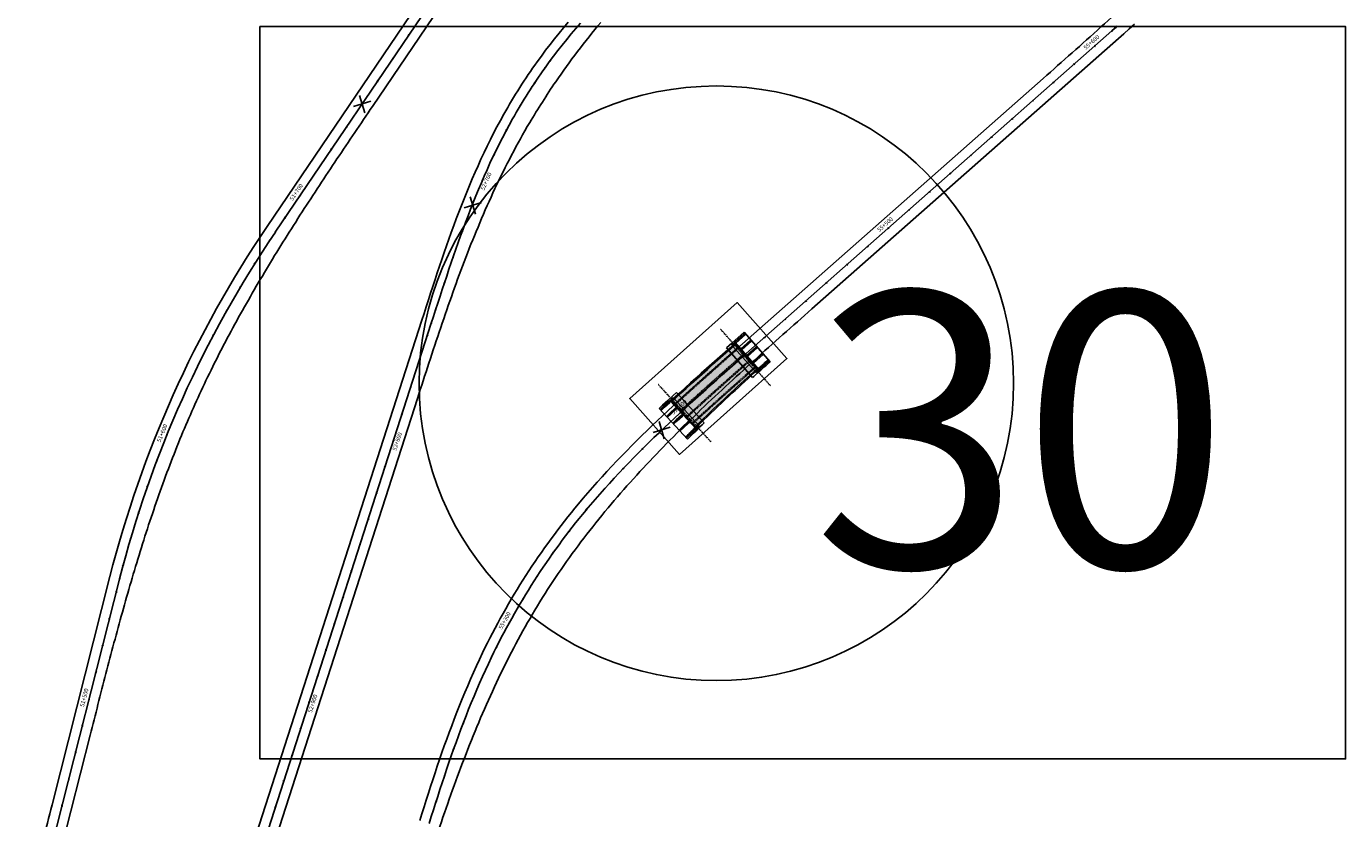
# Model space of a CAD drawing. Units: metres. Extents: x 289032 to 391072, y 8606521 to 8715371.
# Drawn here: x 345079 to 345558, y 8664279 to 8664566 of the extents above; entities that cross this region are included whole.
import ezdxf

# ---------------------------------------------------------------- set-up
doc = ezdxf.new("R2010")
doc.units = ezdxf.units.M
doc.linetypes.add('DASHDOT2', pattern=[0.5, 0.25, -0.125, 0, -0.125])
doc.linetypes.add('DASHED2', pattern=[0.375, 0.25, -0.125])
for name, color, linetype in [('04_ALI', 7, 'Continuous'), ('04_ALI-EJE DERECHO', 7, 'Continuous'), ('04_ALI_TXT-EJE DERECHO', 7, 'Continuous'), ('BORDE DER-DER', 2, 'Continuous'), ('C-ROAD-MARK', 212, 'Continuous'), ('C-ROAD-STAN-MAJR', 11, 'Continuous'), ('C-ROAD-STAN-MINR', 11, 'Continuous'), ('EJES', 1, 'Continuous'), ('ESTRIBO', 3, 'Continuous'), ('LOSA', 4, 'Continuous'), ('textos', 7, 'Continuous'), ('VIGAS', 250, 'Continuous')]:
    doc.layers.add(name, color=color, linetype=linetype)
doc.styles.add('DATOS-02', font='romand.shx')
doc.styles.get("Standard").update_dxf_attribs({"font": 'arial.ttf'})

# ---------------------------------------------------------------- blocks, each defined once
blk = doc.blocks.new('AeccTickLine')
blk.add_line((0, -0.5), (0, 0.5))
blk = doc.blocks.new('*U2')
at = {"layer": 'C-ROAD-STAN-MINR', "color": 11, "linetype": 'Continuous', "lineweight": -3}
for p, xscale, yscale, zscale, rotation in [((345217.57, 8664562.96), 0.6, 0.6, 0.6, 55.86947905215613), ((345275.26, 8664561.77), 0.6, 0.6, 0.6, 230.8559319822815), ((345474.39, 8664565.73), 0.6, 0.6, 0.6, 41.4276963035206), ((345211.96, 8664554.68), 0.6, 0.6, 0.6, 55.86947905215613), ((345269.12, 8664553.88), 0.6, 0.6, 0.6, 233.4243813377756), ((345459.4, 8664552.5), 0.6, 0.6, 0.6, 41.42320786726423), ((345206.34, 8664546.4), 0.6, 0.6, 0.6, 55.86947905215613), ((345263.36, 8664545.71), 0.6000000000000001, 0.6000000000000001, 0.6000000000000001, 236.2699618929898), ((345451.9, 8664545.88), 0.6, 0.6, 0.6, 41.42320786726423), ((345200.73, 8664538.12), 0.6, 0.6, 0.6, 55.86947905215613), ((345258.02, 8664537.25), 0.6, 0.6, 0.6, 239.1347508659879), ((345444.4, 8664539.27), 0.6, 0.6, 0.6, 41.42320786726423), ((345436.9, 8664532.65), 0.6, 0.6, 0.6, 41.42320786726423), ((345195.12, 8664529.85), 0.6, 0.6, 0.6, 55.86947905215613), ((345253.11, 8664528.55), 0.6, 0.6, 0.6, 241.9610154301424), ((345429.4, 8664526.03), 0.6, 0.6, 0.6, 41.42320786726423), ((345189.51, 8664521.57), 0.6, 0.6, 0.6, 55.86947905215613), ((345248.61, 8664519.62), 0.6, 0.6, 0.6, 244.48064947756), ((345421.91, 8664519.42), 0.6, 0.6, 0.6, 41.42320786726423), ((345183.9, 8664513.29), 0.6, 0.6, 0.6, 55.86947905215613), ((345414.41, 8664512.8), 0.6, 0.6, 0.6, 41.42320786726423), ((345406.91, 8664506.19), 0.6, 0.6, 0.6, 41.42320786726423), ((345240.66, 8664501.27), 0.5999999999999999, 0.5999999999999999, 0.5999999999999999, 248.4456217074965), ((345399.41, 8664499.57), 0.6, 0.6, 0.6, 41.42320786726423), ((345172.68, 8664496.74), 0.6, 0.6, 0.6, 55.86947905215613), ((345237.11, 8664491.92), 0.5999999999999999, 0.5999999999999999, 0.5999999999999999, 249.8909598900154), ((345167.08, 8664488.45), 0.6, 0.6, 0.6, 56.40448363332023), ((345384.41, 8664486.34), 0.6, 0.6, 0.6, 41.42320786726423), ((345161.66, 8664480.05), 0.6, 0.6, 0.6, 57.8368781210395), ((345233.76, 8664482.49), 0.5999999999999999, 0.5999999999999999, 0.5999999999999999, 250.9781994509011), ((345376.92, 8664479.72), 0.6, 0.6, 0.6, 41.42320786726423), ((345156.44, 8664471.52), 0.5999999999999999, 0.5999999999999999, 0.5999999999999999, 59.26927260904914), ((345230.57, 8664473.02), 0.6000000000000001, 0.6000000000000001, 0.6000000000000001, 251.7073403901541), ((345369.42, 8664473.1), 0.6, 0.6, 0.6, 41.42320786726423), ((345361.92, 8664466.49), 0.6, 0.6, 0.6, 41.42320786726423), ((345151.44, 8664462.86), 0.6, 0.6, 0.6, 60.70166709686711), ((345227.47, 8664463.51), 0.6, 0.6, 0.6, 252.0783827077739), ((345354.42, 8664459.87), 0.6, 0.6, 0.6, 41.42320786726423), ((345146.65, 8664454.08), 0.5999999999999999, 0.5999999999999999, 0.5999999999999999, 62.13406158460193), ((345224.4, 8664454), 0.6, 0.6, 0.6, 252.1298508123989), ((345346.92, 8664453.26), 0.6, 0.6, 0.6, 41.42320786726423), ((345339.42, 8664446.64), 0.6, 0.6, 0.6, 41.42320786726423), ((345142.09, 8664445.18), 0.6000000000000001, 0.6000000000000001, 0.6000000000000001, 63.56645607236811), ((345221.33, 8664444.48), 0.6, 0.6, 0.6, 252.1298508123989), ((345331.93, 8664440.02), 0.6, 0.6, 0.6, 41.55183445383186), ((345137.75, 8664436.17), 0.6, 0.6, 0.6, 64.99885056043375), ((345218.26, 8664434.96), 0.6, 0.6, 0.6, 252.1298508123989), ((345324.47, 8664433.36), 0.6, 0.6, 0.6, 41.95576589904369), ((345133.64, 8664427.06), 0.6, 0.6, 0.6, 66.43124504805343), ((345215.19, 8664425.44), 0.6, 0.6, 0.6, 252.1298508123989), ((345309.76, 8664419.8), 0.6, 0.6, 0.6, 43.59001022440649), ((345302.59, 8664412.83), 0.6, 0.6, 0.6, 44.82032310455748), ((345126.1, 8664408.53), 0.5999999999999999, 0.5999999999999999, 0.5999999999999999, 69.29603402374833), ((345209.05, 8664406.41), 0.6, 0.6, 0.6, 252.1298508123989), ((345295.59, 8664405.7), 0.6000000000000001, 0.6000000000000001, 0.6000000000000001, 46.32609646302154), ((345122.68, 8664399.14), 0.6, 0.6, 0.6, 70.72842851174428), ((345288.8, 8664398.36), 0.6, 0.6, 0.6, 48.1073302997986), ((345205.99, 8664396.89), 0.6, 0.6, 0.6, 252.1298508123989), ((345119.5, 8664389.66), 0.6, 0.6, 0.6, 72.16082299952116), ((345282.25, 8664390.8), 0.6, 0.6, 0.6, 50.16402461488873), ((345202.92, 8664387.37), 0.6, 0.6, 0.6, 252.1298508123989), ((345116.56, 8664380.1), 0.6, 0.6, 0.6, 73.59321748737504), ((345275.99, 8664383), 0.6, 0.6, 0.6, 52.36755282229223), ((345199.85, 8664377.86), 0.6, 0.6, 0.6, 252.1298508123989), ((345270.04, 8664374.97), 0.5999999999999999, 0.5999999999999999, 0.5999999999999999, 54.57123664861608), ((345113.85, 8664370.47), 0.5999999999999999, 0.5999999999999999, 0.5999999999999999, 75.02561197522498), ((345196.78, 8664368.34), 0.6, 0.6, 0.6, 252.1298508123989), ((345264.4, 8664366.71), 0.6, 0.6, 0.6, 56.77492047509013), ((345111.36, 8664360.79), 0.5999999999999999, 0.5999999999999999, 0.5999999999999999, 75.75363316329124), ((345193.71, 8664358.82), 0.6, 0.6, 0.6, 252.1298508123989), ((345259.09, 8664358.24), 0.6, 0.6, 0.6, 58.97860430173429), ((345108.9, 8664351.1), 0.5999999999999999, 0.5999999999999999, 0.5999999999999999, 75.75363316329124), ((345190.64, 8664349.3), 0.6, 0.6, 0.6, 252.1298508123989), ((345106.44, 8664341.4), 0.5999999999999999, 0.5999999999999999, 0.5999999999999999, 75.75363316329124), ((345249.45, 8664340.72), 0.6, 0.6, 0.6, 63.38597195465434), ((345187.57, 8664339.78), 0.6, 0.6, 0.6, 252.1298508123989), ((345103.98, 8664331.71), 0.5999999999999999, 0.5999999999999999, 0.5999999999999999, 75.75363316329124), ((345245.14, 8664331.7), 0.6, 0.6, 0.6, 65.5400210972737), ((345184.51, 8664330.27), 0.6, 0.6, 0.6, 252.1298508123989), ((345241.15, 8664322.53), 0.5999999999999999, 0.5999999999999999, 0.5999999999999999, 67.44061209141128), ((345099.06, 8664312.33), 0.5999999999999999, 0.5999999999999999, 0.5999999999999999, 75.75363316329124), ((345237.45, 8664313.24), 0.6, 0.6, 0.6, 69.06574260723583), ((345178.37, 8664311.23), 0.6, 0.6, 0.6, 252.1298508123989), ((345096.6, 8664302.63), 0.5999999999999999, 0.5999999999999999, 0.5999999999999999, 75.75363316329124), ((345233.99, 8664303.85), 0.5999999999999999, 0.5999999999999999, 0.5999999999999999, 70.41541264474735), ((345175.3, 8664301.71), 0.6, 0.6, 0.6, 252.1298508123989), ((345094.13, 8664292.94), 0.5999999999999999, 0.5999999999999999, 0.5999999999999999, 75.75363316329124), ((345230.73, 8664294.4), 0.6, 0.6, 0.6, 71.48962220394583), ((345172.23, 8664292.2), 0.6, 0.6, 0.6, 252.1298508123989), ((345091.67, 8664283.25), 0.5999999999999999, 0.5999999999999999, 0.5999999999999999, 75.75363316329124), ((345227.63, 8664284.89), 0.6000000000000001, 0.6000000000000001, 0.6000000000000001, 72.28837128483124), ((345169.16, 8664282.68), 0.6, 0.6, 0.6, 252.1298508123989)]:
    blk.add_blockref('AeccTickLine', p, dxfattribs=dict(at, xscale=xscale, yscale=yscale, zscale=zscale, rotation=rotation))
blk = doc.blocks.new('*U2270')
at = {"layer": '04_ALI', "color": 1, "linetype": 'Continuous', "lineweight": -3}
for p, q in [((345169.16, 8664491.55), (345397.64, 8664828.62)), ((345280, 8664567.42), (345278.32, 8664565.46)), ((345473.09, 8664564.58), (345475.03, 8664566.29)), ((345275.03, 8664561.48), (345273.41, 8664559.47)), ((345276.66, 8664563.48), (345275.03, 8664561.48)), ((345278.32, 8664565.46), (345276.66, 8664563.48)), ((345339.17, 8664446.42), (345473.09, 8664564.58)), ((345271.82, 8664557.44), (345270.25, 8664555.39)), ((345273.41, 8664559.47), (345271.82, 8664557.44)), ((345268.71, 8664553.32), (345267.19, 8664551.23)), ((345270.25, 8664555.39), (345268.71, 8664553.32)), ((345255.33, 8664532.61), (345254.08, 8664530.36)), ((345252.86, 8664528.08), (345251.67, 8664525.8)), ((345254.08, 8664530.36), (345252.86, 8664528.08)), ((345250.5, 8664523.49), (345249.36, 8664521.18)), ((345251.67, 8664525.8), (345250.5, 8664523.49)), ((345248.24, 8664518.85), (345247.15, 8664516.51)), ((345249.36, 8664521.18), (345248.24, 8664518.85)), ((345246.08, 8664514.17), (345245.04, 8664511.81)), ((345247.15, 8664516.51), (345246.08, 8664514.17)), ((345244.01, 8664509.44), (345243.01, 8664507.06)), ((345245.04, 8664511.81), (345244.01, 8664509.44)), ((345242.03, 8664504.67), (345241.06, 8664502.28)), ((345243.01, 8664507.06), (345242.03, 8664504.67)), ((345240.11, 8664499.88), (345239.18, 8664497.47)), ((345241.06, 8664502.28), (345240.11, 8664499.88)), ((345238.27, 8664495.06), (345237.37, 8664492.64)), ((345239.18, 8664497.47), (345238.27, 8664495.06)), ((345236.49, 8664490.22), (345235.62, 8664487.79)), ((345237.37, 8664492.64), (345236.49, 8664490.22)), ((345234.76, 8664485.35), (345233.91, 8664482.92)), ((345235.62, 8664487.79), (345234.76, 8664485.35)), ((345233.07, 8664480.47), (345232.24, 8664478.03)), ((345233.91, 8664482.92), (345233.07, 8664480.47)), ((345231.42, 8664475.58), (345230.61, 8664473.14)), ((345232.24, 8664478.03), (345231.42, 8664475.58)), ((345229.8, 8664470.68), (345229, 8664468.23)), ((345230.61, 8664473.14), (345229.8, 8664470.68)), ((345228.2, 8664465.78), (345227.41, 8664463.32)), ((345229, 8664468.23), (345228.2, 8664465.78)), ((345226.61, 8664460.87), (345225.82, 8664458.41)), ((345227.41, 8664463.32), (345226.61, 8664460.87)), ((345225.82, 8664458.41), (344867.66, 8663347.55)), ((345337.24, 8664444.71), (345339.17, 8664446.42)), ((345333.37, 8664441.29), (345335.3, 8664443)), ((345335.3, 8664443), (345337.24, 8664444.71)), ((345327.58, 8664436.15), (345329.51, 8664437.87)), ((345329.51, 8664437.87), (345331.44, 8664439.58)), ((345331.44, 8664439.58), (345333.37, 8664441.29)), ((345321.82, 8664430.98), (345323.74, 8664432.71)), ((345323.74, 8664432.71), (345325.66, 8664434.43)), ((345325.66, 8664434.43), (345327.58, 8664436.15)), ((345316.11, 8664425.75), (345318.01, 8664427.5)), ((345318.01, 8664427.5), (345319.91, 8664429.24)), ((345319.91, 8664429.24), (345321.82, 8664430.98)), ((345312.33, 8664422.23), (345314.22, 8664424)), ((345314.22, 8664424), (345316.11, 8664425.75)), ((345306.73, 8664416.89), (345308.59, 8664418.68)), ((345308.59, 8664418.68), (345310.46, 8664420.46)), ((345310.46, 8664420.46), (345312.33, 8664422.23)), ((345301.21, 8664411.46), (345303.04, 8664413.28)), ((345303.04, 8664413.28), (345304.88, 8664415.09)), ((345304.88, 8664415.09), (345306.73, 8664416.89)), ((345297.59, 8664407.78), (345299.4, 8664409.62)), ((345299.4, 8664409.62), (345301.21, 8664411.46)), ((345292.26, 8664402.16), (345294.03, 8664404.05)), ((345294.03, 8664404.05), (345295.8, 8664405.92)), ((345295.8, 8664405.92), (345297.59, 8664407.78)), ((345287.07, 8664396.42), (345288.79, 8664398.35)), ((345288.79, 8664398.35), (345290.52, 8664400.26)), ((345290.52, 8664400.26), (345292.26, 8664402.16)), ((345283.7, 8664392.52), (345285.37, 8664394.48)), ((345285.37, 8664394.48), (345287.07, 8664396.42)), ((345282.03, 8664390.54), (345283.7, 8664392.52)), ((345084.39, 8664254.57), (345112.57, 8664365.55)), ((345246.58, 8664334.8), (345247.68, 8664337.13)), ((345244.42, 8664330.11), (345245.49, 8664332.46)), ((345245.49, 8664332.46), (345246.58, 8664334.8)), ((345242.36, 8664325.38), (345243.38, 8664327.75)), ((345243.38, 8664327.75), (345244.42, 8664330.11)), ((345240.37, 8664320.62), (345241.35, 8664323.01)), ((345241.35, 8664323.01), (345242.36, 8664325.38)), ((345238.45, 8664315.83), (345239.4, 8664318.23)), ((345239.4, 8664318.23), (345240.37, 8664320.62)), ((345236.61, 8664311.01), (345237.52, 8664313.42)), ((345237.52, 8664313.42), (345238.45, 8664315.83)), ((345234.82, 8664306.16), (345235.71, 8664308.59)), ((345235.71, 8664308.59), (345236.61, 8664311.01)), ((345233.09, 8664301.3), (345233.95, 8664303.74)), ((345233.95, 8664303.74), (345234.82, 8664306.16)), ((345231.41, 8664296.42), (345232.25, 8664298.86)), ((345232.25, 8664298.86), (345233.09, 8664301.3)), ((345229.78, 8664291.53), (345230.59, 8664293.97)), ((345230.59, 8664293.97), (345231.41, 8664296.42)), ((345228.18, 8664286.62), (345228.98, 8664289.07)), ((345228.98, 8664289.07), (345229.78, 8664291.53)), ((345226.62, 8664281.7), (345227.39, 8664284.16)), ((345227.39, 8664284.16), (345228.18, 8664286.62)), ((345225.07, 8664276.77), (345225.84, 8664279.24)), ((345225.84, 8664279.24), (345226.62, 8664281.7))]:
    blk.add_line(p, q, dxfattribs=at)
at = {"layer": '04_ALI', "color": 7, "linetype": 'Continuous', "lineweight": -3}
for centre in [(345473.09, 8664564.58), (345267.19, 8664551.23), (345255.33, 8664532.61), (345169.16, 8664491.55), (345225.82, 8664458.41), (345339.17, 8664446.42), (345282.03, 8664390.54), (345112.57, 8664365.55), (345247.68, 8664337.13)]:
    blk.add_circle(centre, 0.05, dxfattribs=at)
at = {"layer": '04_ALI', "color": 1, "linetype": 'Continuous', "lineweight": -3}
for centre, radius, start, end in [((345429.7, 8664434.65), 200, 144.3435, 150.6707), ((345500.27, 8664267.12), 400, 145.8695, 165.7536), ((345481.9, 8664224.25), 260, 140.2379, 154.2668)]:
    blk.add_arc(centre, radius, start, end, dxfattribs=at)
at = {"layer": '04_ALI', "color": 7, "linetype": 'Continuous', "lineweight": -3}
for p in [(345473.09, 8664564.58), (345267.19, 8664551.23), (345255.33, 8664532.61), (345169.16, 8664491.55), (345225.82, 8664458.41), (345339.17, 8664446.42), (345282.03, 8664390.54), (345112.57, 8664365.55), (345247.68, 8664337.13)]:
    blk.add_point(p, dxfattribs=at)
at = {"layer": 'C-ROAD-MARK', "color": 212, "linetype": 'Continuous', "lineweight": -3}
for centre in [(345473.09, 8664564.58), (345169.16, 8664491.55), (345225.82, 8664458.41), (345339.17, 8664446.42), (345112.57, 8664365.55)]:
    blk.add_circle(centre, 0.015, dxfattribs=at)
blk = doc.blocks.new('Tuneles')
at = {"layer": 'textos', "color": 6}
for points in [[(305349.84, 8675016.08), (305355.49, 8675012.82)], [(305350.99, 8675011.7), (305354.19, 8675017.4)]]:
    blk.add_lwpolyline(points, dxfattribs=at)

msp = doc.modelspace()

# ---------------------------------------------------------------- hatches: boundary and pattern name
at = {"layer": 'LOSA', "true_color": 0x51a4a4}
h = msp.add_hatch(color=135, dxfattribs=at)
h.dxf.hatch_style = 1
h.paths.add_polyline_path([(345326.117132, 8664441.678252), (345328.052137, 8664443.396817), (345329.986286, 8664445.110195), (345331.9233, 8664446.822797), (345333.860189, 8664448.533078), (345335.796402, 8664450.241657), (345336.348594, 8664450.728878), (345336.083948, 8664451.028815), (345335.531739, 8664450.54158), (345333.595431, 8664448.832916), (345331.65835, 8664447.122466), (345329.721048, 8664445.409609), (345327.786707, 8664443.696061), (345325.851272, 8664441.977114), (345323.917275, 8664440.253899), (345321.985281, 8664438.525798), (345320.055854, 8664436.792194), (345318.129568, 8664435.052474), (345316.207, 8664433.306027), (345314.288733, 8664431.552244), (345313.048212, 8664430.410046), (345313.319143, 8664430.115774), (345314.559156, 8664431.257503), (345316.476429, 8664433.010378), (345318.398097, 8664434.756008), (345320.323576, 8664436.494998), (345322.252288, 8664438.22796), (345324.183662, 8664439.955506)])
at = {"layer": 'LOSA', "true_color": 0xb3b3b3}
h = msp.add_hatch(color=253, dxfattribs=at)
h.dxf.hatch_style = 1
h.paths.add_polyline_path([(345344.167392, 8664441.86743), (345336.348594, 8664450.728878), (345335.796402, 8664450.241657), (345333.860189, 8664448.533078), (345331.9233, 8664446.822797), (345329.986286, 8664445.110195), (345328.052137, 8664443.396817), (345326.117132, 8664441.678252), (345324.183662, 8664439.955506), (345322.252288, 8664438.22796), (345320.323576, 8664436.494998), (345318.398097, 8664434.756008), (345316.476429, 8664433.010378), (345314.559156, 8664431.257503), (345313.319143, 8664430.115774), (345321.781888, 8664420.923935, -0.0017580321), (345324.617909, 8664423.675199, -0.0048347132), (345334.784764, 8664433.281266, -0.0031363325)])
at = {"layer": 'LOSA', "true_color": 0x51a4a4}
h = msp.add_hatch(color=135, dxfattribs=at)
h.dxf.hatch_style = 1
h.paths.add_polyline_path([(345344.432057, 8664441.567472), (345344.167392, 8664441.86743, 0.0031363325), (345334.784764, 8664433.281266, 0.0048347132), (345324.617909, 8664423.675199, 0.0017580321), (345321.781888, 8664420.923935), (345322.052938, 8664420.629533, -0.0017633092), (345324.895418, 8664423.387122, -0.0048347133), (345335.056651, 8664432.987876, -0.0031351622)])

# ---------------------------------------------------------------- linework, layer by layer
at = {"layer": 'BORDE DER-DER', "linetype": 'Continuous', "lineweight": -3, "ltscale": 0.3}
for points in [[(345084.623655, 8664270.161991, 0.0004531413), (345088.038772, 8664283.561696), (345109.081728, 8664366.440561, -0.0869793441), (345166.185053, 8664493.569792), (345394.657825, 8664830.635763), (345396.107841, 8664832.773811), (345397.564157, 8664834.914167), (345399.030024, 8664837.054599), (345400.508693, 8664839.192834), (345402.003405, 8664841.326538)], [(345390.22235, 8664811.259709), (345204.45367, 8664537.195102, 0.0002431391), (345197.991979, 8664527.652178, 0.0010941264), (345191.558163, 8664518.090449, 0.0018235452), (345185.180262, 8664508.491354, 0.0025529661), (345178.886638, 8664498.836821, 0.0032823896), (345172.706133, 8664489.109524, 0.0040118166), (345166.668207, 8664479.293137, 0.0047412479), (345160.803068, 8664469.372602, 0.0054706842), (345155.14178, 8664459.334406, 0.0062001264), (345149.716349, 8664449.166872, 0.0070511522), (345144.55978, 8664438.860459, 0.0138201404), (345135.614499, 8664418.945566, 0.0070511522), (345131.33528, 8664408.245068, 0.0062001264), (345127.338464, 8664397.435836, 0.0054706842), (345123.594994, 8664386.536203, 0.0047412479), (345120.074883, 8664375.562339, 0.0040118166), (345116.747395, 8664364.52849, 0.0032823896), (345113.581211, 8664353.447235, 0.0025529661), (345110.544556, 8664342.329752, 0.0018235452), (345107.605321, 8664331.186091, 0.0010941264), (345104.731159, 8664320.025453, 0.0002431391), (345101.88957, 8664308.856469), (345087.880189, 8664253.679735)], [(345221.63643, 8664277.841456), (345222.406371, 8664280.312416), (345223.182193, 8664282.782744), (345223.964688, 8664285.252175), (345224.754647, 8664287.720439), (345225.55286, 8664290.187257), (345226.360114, 8664292.652344), (345227.177197, 8664295.115405), (345228.004892, 8664297.576136), (345228.843981, 8664300.034222), (345229.695243, 8664302.489339), (345230.559455, 8664304.94115), (345231.437388, 8664307.389305), (345232.32981, 8664309.833442), (345233.237487, 8664312.273184), (345234.161176, 8664314.708142), (345235.101633, 8664317.137909), (345236.059604, 8664319.562062), (345237.035833, 8664321.980163), (345238.031054, 8664324.391757), (345239.045994, 8664326.796368), (345240.081373, 8664329.193505), (345241.137901, 8664331.582656), (345242.216282, 8664333.963288), (345243.317205, 8664336.33485), (345244.437458, 8664338.688587, -0.0613056899), (345279.273282, 8664392.851821), (345280.950367, 8664394.847425), (345282.651688, 8664396.832832), (345284.370612, 8664398.80149), (345286.106351, 8664400.753797), (345287.858129, 8664402.690172), (345289.625187, 8664404.611049), (345291.406776, 8664406.516879), (345293.202164, 8664408.408127), (345295.010631, 8664410.285272), (345296.831471, 8664412.148808), (345298.663989, 8664413.999241), (345300.507502, 8664415.837087), (345302.361341, 8664417.662876), (345304.224845, 8664419.477147), (345306.097368, 8664421.280449), (345307.978269, 8664423.073339), (345309.866922, 8664424.856385), (345311.762707, 8664426.630159), (345313.665013, 8664428.395243), (345315.57324, 8664430.152225), (345317.486792, 8664431.901697), (345319.405083, 8664433.644259), (345321.327531, 8664435.380513), (345323.253564, 8664437.111068), (345325.182611, 8664438.836532), (345327.114109, 8664440.557521), (345329.047498, 8664442.274651), (345330.980928, 8664443.987392), (345332.916865, 8664445.69904), (345334.853033, 8664447.408684), (345336.788885, 8664449.116945), (345448.112602, 8664547.342173, 0.0005008072), (345458.648067, 8664556.656807, 0.0022536362), (345469.127332, 8664566.034558, 0.0037560716), (345479.493067, 8664575.537526, 0.005258524)], [(344864.233484, 8663348.650063), (345222.394108, 8664459.515157), (345223.186637, 8664461.972668), (345223.980651, 8664464.431275), (345224.776479, 8664466.888508), (345225.576302, 8664469.347595), (345226.380683, 8664471.806771), (345227.19065, 8664474.26569), (345228.007227, 8664476.724001), (345228.83144, 8664479.181343), (345229.664312, 8664481.637345), (345230.506864, 8664484.091627), (345231.360118, 8664486.543795), (345232.225088, 8664488.993444), (345233.10279, 8664491.440152), (345233.99423, 8664493.883482), (345234.900415, 8664496.32298), (345235.822344, 8664498.758174), (345236.76101, 8664501.188571), (345237.717398, 8664503.613659), (345238.692489, 8664506.032903), (345239.687253, 8664508.445744), (345240.70265, 8664510.851601), (345241.739632, 8664513.249865), (345242.799138, 8664515.639902), (345243.882097, 8664518.02105), (345244.989421, 8664520.392617), (345246.12201, 8664522.753885), (345247.280748, 8664525.1041), (345248.466503, 8664527.442481), (345249.680122, 8664529.768211), (345250.922434, 8664532.080442), (345252.188537, 8664534.367976, -0.0276429921), (345264.272883, 8664553.341785), (345265.810491, 8664555.456399), (345267.380539, 8664557.559895), (345268.974953, 8664559.643099), (345270.592614, 8664561.7064), (345272.232422, 8664563.750224), (345273.893302, 8664565.775025), (345275.574201, 8664567.781285)], [(345287.41794, 8664567.713426, 0.0113638037), (345278.957333, 8664557.128298, 0.0131122683), (345271.025019, 8664546.142183, 0.0096533087), (345266.202015, 8664538.777986, 0.0096533087), (345261.567929, 8664531.293469, 0.0131122682), (345254.9664, 8664519.459783, 0.0113638037), (345248.951629, 8664507.316911, 0.0096154087), (345243.451345, 8664494.932135, 0.0078670724), (345238.387253, 8664482.362401, 0.0061187842), (345233.67661, 8664469.655745, 0.0043705334), (345229.233495, 8664456.852914, 0.0026223094), (345224.96983, 8664443.989093, 0.0005827341), (345220.796205, 8664431.095719), (344877.828737, 8663367.353465, 0.0018036852)], [(345481.28288, 8664567.012963), (345479.346403, 8664565.300549), (345477.411079, 8664563.591544), (345475.475943, 8664561.883899), (345364.108213, 8664463.619837, 0.0004604452), (345353.584915, 8664454.317475, 0.0020720066), (345343.113204, 8664444.957134, 0.0034533531), (345332.74562, 8664435.481695, 0.0048347128), (345322.536596, 8664425.835787, 0.0062160909), (345312.543338, 8664415.966719, 0.0075974927), (345302.826632, 8664405.825501, 0.0089789236), (345293.451549, 8664395.367944, 0.0103603887), (345284.488008, 8664384.555888, 0.0117418934), (345276.011161, 8664373.358537, 0.0133537164), (345268.101567, 8664361.75393, 0.0000017418), (345268.100609, 8664361.752441, 0.0133537166), (345260.821906, 8664349.742068, 0.0117418936), (345254.149054, 8664337.384452, 0.0103603889), (345248.028659, 8664324.743788, 0.0089789238), (345242.401526, 8664311.875686, 0.0075974929), (345237.203932, 8664298.827938, 0.006216091), (345232.368681, 8664285.641428, 0.0048347128), (345227.82598, 8664272.351146, 0.0034533531)]]:
    msp.add_lwpolyline(points, format="xyb", dxfattribs=at)
at = {"layer": 'Defpoints', "color": 5}
for points in [[(345163.573761, 8664300.192636), (345558.012816, 8664300.192636), (345558.012816, 8664566.186406), (345163.573761, 8664566.186406), (345163.573761, 8664300.192636), (345163.573761, 8664300.192636)], [(345297.931615, 8664431.079193), (345316.035081, 8664410.822919), (345355.043413, 8664445.6855), (345336.939947, 8664465.941775), (345297.931615, 8664431.079193), (345297.931615, 8664431.079193)]]:
    msp.add_lwpolyline(points, dxfattribs=at)
msp.add_lwpolyline([(345336.939947, 8664465.941775), (345297.931615, 8664431.079193), (345316.035081, 8664410.822919), (345355.043413, 8664445.6855)], close=True, dxfattribs=at)
at = {"layer": 'Defpoints', "color": 6}
msp.add_circle((345329.379706, 8664436.62626), 107.984608, dxfattribs=at)
at = {"layer": 'EJES', "color": 1, "linetype": 'DASHDOT2'}
for p, q in [((345349.097805, 8664435.674959), (345330.821893, 8664456.387992)), ((345327.421385, 8664415.389132), (345308.26252, 8664436.198599))]:
    msp.add_line(p, q, dxfattribs=at)
for points in [[(345335.717849, 8664450.839153), (345339.991955, 8664454.610362)], [(345337.839359, 8664448.434736), (345342.113465, 8664452.205945)], [(345339.956529, 8664446.035238), (345344.230635, 8664449.806447)], [(345342.073699, 8664443.63574), (345346.347805, 8664447.406949)], [(345309.097921, 8664426.875798), (345310.399309, 8664428.093431), (345312.307484, 8664429.863959), (345313.274743, 8664430.754555)], [(345311.369292, 8664424.408742), (345312.685264, 8664425.64002), (345314.5836, 8664427.40142), (345315.546041, 8664428.287578)], [(345313.672279, 8664421.907343), (345315.00304, 8664423.152457), (345316.891401, 8664424.904602), (345317.848954, 8664425.78626)], [(345315.975267, 8664419.405945), (345317.320815, 8664420.664895), (345319.199201, 8664422.407784), (345320.151868, 8664423.284943)]]:
    msp.add_lwpolyline(points, dxfattribs=at)
for points in [[(345348.437855, 8664445.038188, 0.0005927645), (345345.456522, 8664442.357353, 0.0004171756), (345344.201478, 8664441.224218)], [(345322.407035, 8664420.835486, 0.002539833), (345318.345025, 8664416.832025, 0.002539833)]]:
    msp.add_lwpolyline(points, format="xyb", dxfattribs=at)
at = {"layer": 'ESTRIBO', "color": 3}
for p, q in [((345344.502241, 8664441.563502), (345336.088359, 8664451.099388)), ((345344.960488, 8664441.573155), (345336.152319, 8664451.555906)), ((345348.934083, 8664444.475787), (345339.495743, 8664455.172745)), ((345340.00739, 8664454.290578), (345339.676582, 8664454.6655)), ((345342.1289, 8664451.886161), (345341.798092, 8664452.261083)), ((345342.586463, 8664438.746962), (345333.084673, 8664449.51583)), ((345343.810781, 8664440.533427), (345334.990077, 8664450.530385)), ((345344.24607, 8664449.486663), (345343.915262, 8664449.861585)), ((345346.36324, 8664447.087165), (345346.032432, 8664447.462087)), ((345348.454391, 8664444.717156), (345348.123572, 8664445.09209)), ((345324.960901, 8664422.269308), (345314.867104, 8664433.23272)), ((345318.853409, 8664416.279842), (345308.589909, 8664427.427577)), ((345309.413306, 8664426.82852), (345309.074631, 8664427.196373)), ((345322.003969, 8664420.092164), (345312.516884, 8664430.396594)), ((345322.051041, 8664420.557774), (345312.977563, 8664430.412963)), ((345323.113829, 8664421.175092), (345313.657156, 8664431.446489)), ((345311.684676, 8664424.361463), (345311.346002, 8664424.729316)), ((345313.987664, 8664421.860065), (345313.64899, 8664422.227918)), ((345316.290652, 8664419.358667), (345315.951978, 8664419.726519)), ((345318.656345, 8664416.789161), (345318.317427, 8664417.157278))]:
    msp.add_line(p, q, dxfattribs=at)
for points in [[(345333.084673, 8664449.51583), (345334.969332, 8664451.178917), (345339.495743, 8664455.172745)], [(345334.990077, 8664450.530385), (345335.30016, 8664450.804013), (345339.676582, 8664454.6655)], [(345335.188562, 8664450.305432), (345335.498657, 8664450.579071), (345336.088359, 8664451.099388)], [(345336.483127, 8664451.180985), (345340.00739, 8664454.290578)], [(345338.27383, 8664449.151489), (345341.798092, 8664452.261083)], [(345338.604637, 8664448.776568), (345342.1289, 8664451.886161)], [(345340.391, 8664446.751991), (345343.915262, 8664449.861585)], [(345340.721808, 8664446.37707), (345344.24607, 8664449.486663)], [(345342.50817, 8664444.352493), (345346.032432, 8664447.462087)], [(345342.838978, 8664443.977572), (345346.36324, 8664447.087165)], [(345308.589909, 8664427.427577), (345309.888035, 8664428.642158), (345311.79841, 8664430.414728), (345313.714085, 8664432.178568), (345314.867104, 8664433.23272)], [(345309.074631, 8664427.196373), (345310.228885, 8664428.27634), (345312.137792, 8664430.047549), (345313.657156, 8664431.446489)], [(345309.413306, 8664426.82852), (345310.569734, 8664427.910522), (345312.477175, 8664429.68037), (345312.855548, 8664430.028753)], [(345311.346002, 8664424.729316), (345312.51484, 8664425.822929), (345314.413909, 8664427.58501), (345314.788181, 8664427.929617)], [(345311.684676, 8664424.361463), (345312.855689, 8664425.457111), (345314.753292, 8664427.21783), (345315.126845, 8664427.561776)], [(345312.977563, 8664430.412963), (345313.860354, 8664431.225785)], [(345313.64899, 8664422.227918), (345314.832615, 8664423.335366), (345316.72171, 8664425.088192), (345317.091095, 8664425.428299)], [(345313.987664, 8664421.860065), (345315.173465, 8664422.969548), (345317.061092, 8664424.721012), (345317.429758, 8664425.060459)], [(345315.951978, 8664419.726519), (345317.150391, 8664420.847804), (345319.02951, 8664422.591374), (345319.394008, 8664422.926982)], [(345316.290652, 8664419.358667), (345317.49124, 8664420.481986), (345319.368892, 8664422.224195), (345319.732672, 8664422.559141)]]:
    msp.add_lwpolyline(points, dxfattribs=at)
for points in [[(345348.934083, 8664444.475787, 0.0005918673), (345345.958662, 8664441.800257, 0.0011231813), (345342.586463, 8664438.746962)], [(345344.502241, 8664441.563502, 0.0002960706), (345343.612279, 8664440.758399)], [(345348.454391, 8664444.717156, 0.0005628911), (345345.623902, 8664442.171655, 0.0006030315), (345343.810781, 8664440.533427)], [(345348.123572, 8664445.09209, 0.0005634982), (345345.289142, 8664442.543052, 0.0002190795), (345344.629658, 8664441.948101)], [(345324.960901, 8664422.269308, 0.0038145646), (345318.853409, 8664416.279842, 0.0038145646)], [(345321.665149, 8664420.460174, 0.002093349), (345318.317427, 8664417.157278, 0.002093349)], [(345323.113829, 8664421.175092, 0.0027860711), (345318.656345, 8664416.789161, 0.0027860711)], [(345322.910553, 8664421.39588, 0.0005345611), (345322.051041, 8664420.557774, 0.0005345611)]]:
    msp.add_lwpolyline(points, format="xyb", dxfattribs=at)
at = {"layer": 'LOSA', "linetype": 'Continuous', "lineweight": -3, "ltscale": 0.3}
for p, q in [((345344.432057, 8664441.567472), (345336.083948, 8664451.028815)), ((345322.052938, 8664420.629533), (345313.048212, 8664430.410046))]:
    msp.add_line(p, q, dxfattribs=at)
for points in [[(345313.048212, 8664430.410046), (345314.288733, 8664431.552244), (345316.207, 8664433.306027), (345318.129568, 8664435.052474), (345320.055854, 8664436.792194), (345321.985281, 8664438.525798), (345323.917275, 8664440.253899), (345325.851272, 8664441.977114), (345327.786707, 8664443.696061), (345329.721048, 8664445.409609), (345331.65835, 8664447.122466), (345333.595431, 8664448.832916), (345335.531739, 8664450.54158), (345336.083948, 8664451.028815)], [(345313.319143, 8664430.115774), (345314.559156, 8664431.257503), (345316.476429, 8664433.010378), (345318.398097, 8664434.756008), (345320.323576, 8664436.494998), (345322.252288, 8664438.22796), (345324.183662, 8664439.955506), (345326.117132, 8664441.678252), (345328.052137, 8664443.396817), (345329.986286, 8664445.110195), (345331.9233, 8664446.822797), (345333.860189, 8664448.533078), (345335.796402, 8664450.241657), (345336.348594, 8664450.728878)]]:
    msp.add_lwpolyline(points, dxfattribs=at)
for points in [[(345344.167392, 8664441.86743, 0.0031363316), (345334.784767, 8664433.281268, 0.0048347128), (345324.617913, 8664423.675203, 0.0017580343), (345321.781888, 8664420.923935)], [(345344.432057, 8664441.567472, 0.0031351614), (345335.056653, 8664432.987878, 0.0048347128), (345324.895422, 8664423.387125, 0.0017633115), (345322.052938, 8664420.629533)]]:
    msp.add_lwpolyline(points, format="xyb", dxfattribs=at)
at = {"layer": 'VIGAS', "color": 49, "linetype": 'DASHED2', "true_color": 0x474747, "flags": 128}
for points in [[(345314.274003, 8664429.078649), (345315.512223, 8664430.218729), (345317.425999, 8664431.968406), (345319.344493, 8664433.711152), (345321.267124, 8664435.447571), (345323.193318, 8664437.17827), (345325.122505, 8664438.90386), (345327.054122, 8664440.624955), (345328.987608, 8664442.342171), (345330.921081, 8664444.05495), (345332.857086, 8664445.766659), (345334.793296, 8664447.47634), (345336.729169, 8664449.184619), (345337.281304, 8664449.671789)], [(345314.477201, 8664428.857945), (345315.71504, 8664429.997673), (345317.628071, 8664431.74667), (345319.54589, 8664433.488802), (345321.467915, 8664435.224674), (345323.393573, 8664436.954892), (345325.322295, 8664438.680065), (345327.253517, 8664440.400809), (345329.186681, 8664442.117738), (345331.12001, 8664443.83039), (345333.055799, 8664445.541907), (345334.991865, 8664447.251461), (345336.927665, 8664448.959677), (345337.479789, 8664449.446836)], [(345316.390652, 8664426.779644), (345317.624898, 8664427.916065), (345319.53092, 8664429.658653), (345321.442379, 8664431.395009), (345323.358698, 8664433.125727), (345325.27931, 8664434.851411), (345327.20365, 8664436.572665), (345329.131158, 8664438.290099), (345331.061278, 8664440.004325), (345332.993253, 8664441.715777), (345334.92701, 8664443.425497), (345336.86172, 8664445.133852), (345338.796843, 8664446.841469), (345339.348853, 8664447.328529)], [(345316.59385, 8664426.55894), (345317.827715, 8664427.695009), (345319.732993, 8664429.436917), (345321.643776, 8664431.172659), (345323.559489, 8664432.90283), (345325.479565, 8664434.628032), (345327.40344, 8664436.34887), (345329.330553, 8664438.065953), (345331.26035, 8664439.779891), (345333.192181, 8664441.491217), (345335.125723, 8664443.200745), (345337.060289, 8664444.908974), (345338.995339, 8664446.616527), (345339.547338, 8664447.103577)], [(345318.5073, 8664424.480639), (345319.737573, 8664425.613402), (345321.635842, 8664427.348901), (345323.540264, 8664429.078865), (345325.450272, 8664430.803883), (345327.365302, 8664432.524551), (345329.284794, 8664434.24147), (345331.208194, 8664435.955243), (345333.134947, 8664437.666479), (345335.065424, 8664439.376604), (345336.996933, 8664441.084334), (345338.930144, 8664442.791365), (345340.864516, 8664444.49832), (345341.416402, 8664444.98527)], [(345318.710498, 8664424.259935), (345319.94039, 8664425.392346), (345321.837914, 8664427.127165), (345323.741661, 8664428.856515), (345325.651063, 8664430.580986), (345327.565557, 8664432.301173), (345329.484584, 8664434.017675), (345331.407589, 8664435.731097), (345333.334019, 8664437.442045), (345335.264353, 8664439.152044), (345337.195646, 8664440.859582), (345339.128713, 8664442.566486), (345341.063013, 8664444.273378), (345341.614886, 8664444.760317)], [(345320.623949, 8664422.181634), (345321.850249, 8664423.310738), (345323.740763, 8664425.039149), (345325.63815, 8664426.762721), (345327.541846, 8664428.482039), (345329.451294, 8664430.197692), (345331.365939, 8664431.910275), (345333.28523, 8664433.620387), (345335.208616, 8664435.328633), (345337.137596, 8664437.037431), (345339.066856, 8664438.743171), (345340.998568, 8664440.448877), (345342.93219, 8664442.15517), (345343.483951, 8664442.64201)], [(345320.827147, 8664421.96093), (345322.053065, 8664423.089683), (345323.942836, 8664424.817413), (345325.839547, 8664426.540372), (345327.742637, 8664428.259142), (345329.651549, 8664429.974314), (345331.565729, 8664431.68648), (345333.484625, 8664433.39624), (345335.407689, 8664435.104199), (345337.336524, 8664436.812871), (345339.265568, 8664438.518419), (345341.197136, 8664440.223998), (345343.130687, 8664441.930228), (345343.682435, 8664442.417057)]]:
    msp.add_lwpolyline(points, dxfattribs=at)

# ---------------------------------------------------------------- block references
at = {"layer": '04_ALI-EJE DERECHO', "color": 7, "linetype": 'Continuous', "lineweight": -3}
msp.add_blockref('*U2270', (0, 0), dxfattribs=at)
at = {"layer": '04_ALI_TXT-EJE DERECHO', "color": 7, "linetype": 'Continuous', "lineweight": -3}
msp.add_blockref('*U2', (0, 0), dxfattribs=at)
at = {"layer": 'C-ROAD-STAN-MAJR', "color": 11, "linetype": 'Continuous', "lineweight": -3}
for p, xscale, yscale, zscale, rotation in [((345466.89623, 8664559.114691), 0.6, 0.6, 0.6, 41.42320786726423), ((345244.474123, 8664510.510404), 0.5999999999999998, 0.5999999999999998, 0.5999999999999998, 246.6421849033448), ((345178.29094, 8664505.013415), 0.6, 0.6, 0.6, 55.86947905215613), ((345391.911916, 8664492.953127), 0.6, 0.6, 0.6, 41.42320786726423), ((345317.066973, 8664426.635612), 0.6, 0.6, 0.6, 42.63515782256857), ((345129.753747, 8664417.842766), 0.6, 0.6, 0.6, 67.86363953608407), ((345212.122528, 8664415.925289), 0.6, 0.6, 0.6, 252.1298508123989), ((345254.097838, 8664349.572622), 0.5999999999999999, 0.5999999999999999, 0.5999999999999999, 61.18228812808608), ((345101.517197, 8664322.018545), 0.5999999999999995, 0.5999999999999995, 0.5999999999999995, 75.75363316329124), ((345181.436448, 8664320.749849), 0.6, 0.6, 0.6, 252.1298508123989)]:
    msp.add_blockref('AeccTickLine', p, dxfattribs=dict(at, xscale=xscale, yscale=yscale, zscale=zscale, rotation=rotation))
at = {"layer": 'textos', "color": 6, "rotation": 316.8036285725003}
for p in [(-5815460.560909, 2549362.734408), (-5815420.358821, 2549325.950402), (-5815351.775267, 2549244.364817)]:
    msp.add_blockref('Tuneles', p, dxfattribs=at)

# ---------------------------------------------------------------- texts
at = {"layer": 'C-ROAD-STAN-MAJR', "color": 11, "linetype": 'Continuous', "lineweight": -3, "char_height": 1.5, "style": 'DATOS-02'}
for s, insert, attachment_point, rotation in [('55+600', (345466.481397, 8664559.584843), 8, 41.42320787), ('51+700', (345177.771934, 8664505.365212), 8, 55.86947905), ('52+700', (345245.049738, 8664510.261816), 2, 66.6421849), ('55+500', (345391.497083, 8664493.423278), 8, 41.42320787), ('55+400', (345316.642289, 8664427.096884), 8, 42.63515782), ('51+600', (345129.172963, 8664418.079027), 8, 67.86363954), ('52+800', (345212.719278, 8664415.732888), 2, 72.12985081), ('55+300', (345253.548487, 8664349.874851), 8, 61.18228813), ('51+500', (345100.90948, 8664322.172845), 8, 75.75363316), ('52+900', (345182.033198, 8664320.557447), 2, 72.12985081)]:
    msp.add_mtext(s, dxfattribs=dict(at, insert=insert, attachment_point=attachment_point, rotation=rotation))
at = {"layer": 'Defpoints', "color": 3}
msp.add_text('30', height=100, dxfattribs=at).set_placement((345364.373773, 8664369.795985))

doc.saveas('drawing.dxf')
